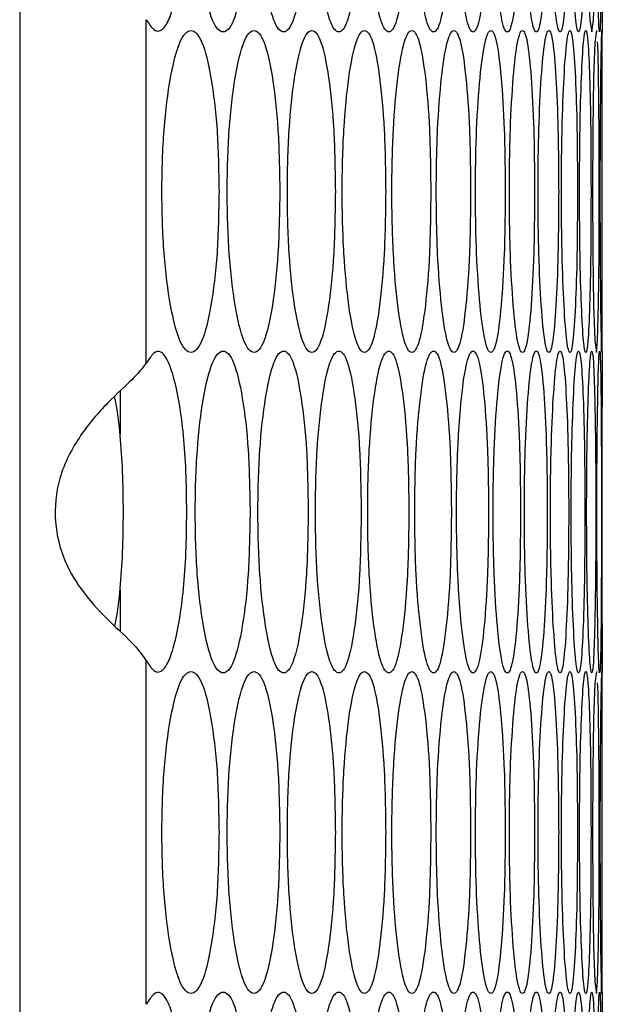
# Model space of a CAD drawing. Units: millimetres. Extents: x -447 to 1338, y -558 to 1260.
# Drawn here: x -159 to -141, y 332 to 362 of the extents above; entities that cross this region are included whole.
import ezdxf

# ---------------------------------------------------------------- set-up
doc = ezdxf.new("R2010")
doc.units = ezdxf.units.MM

msp = doc.modelspace()

# ---------------------------------------------------------------- linework, layer by layer
at = {"color": 7, "linetype": 'Continuous', "lineweight": 25}
for p, q in [((-158.864, 446.494), (-158.864, -71.506)), ((-154.934, 351.475), (-154.934, 362.153)), ((-140.756, 351.854), (-140.756, 361.775)), ((-155.744, 350.615), (-155.744, 349.261)), ((-140.771, 346.854), (-140.771, 347.304)), ((-155.744, 344.448), (-155.744, 343.143)), ((-154.934, 331.555), (-154.934, 342.233)), ((-140.756, 331.934), (-140.756, 341.855))]:
    msp.add_line(p, q, dxfattribs=at)
at = {"color": 7, "linetype": 'Continuous', "lineweight": 25, "flags": 128}
for points in [[(-141.084, 371.774), (-141.084, 371.774), (-141.141, 371.408), (-141.193, 370.309), (-141.23, 368.692), (-141.242, 366.775), (-141.23, 364.855), (-141.193, 363.24), (-141.141, 362.14), (-141.084, 361.774), (-141.031, 362.141), (-140.991, 363.24), (-140.965, 364.856), (-140.957, 366.774), (-140.957, 366.774)], [(-140.94, 361.813), (-140.94, 361.814), (-140.984, 361.447), (-141.024, 360.349), (-141.053, 358.732), (-141.063, 356.814), (-141.053, 354.894), (-141.024, 353.279), (-140.984, 352.18), (-140.94, 351.814), (-140.902, 352.181), (-140.873, 353.279), (-140.855, 354.896), (-140.849, 356.814), (-140.849, 356.814)], [(-140.776, 361.813), (-140.776, 361.814), (-140.792, 361.447), (-140.809, 360.349), (-140.823, 358.732), (-140.828, 356.814), (-140.823, 354.894), (-140.809, 353.279), (-140.792, 352.18), (-140.776, 351.814), (-140.765, 352.181), (-140.759, 353.279), (-140.757, 354.896), (-140.756, 356.814), (-140.756, 356.814)], [(-140.94, 341.893), (-140.94, 341.894), (-140.984, 341.527), (-141.024, 340.429), (-141.053, 338.812), (-141.063, 336.894), (-141.053, 334.974), (-141.024, 333.359), (-140.984, 332.26), (-140.94, 331.894), (-140.902, 332.261), (-140.873, 333.359), (-140.855, 334.976), (-140.849, 336.894), (-140.849, 336.894)], [(-140.776, 341.893), (-140.776, 341.894), (-140.792, 341.527), (-140.809, 340.429), (-140.823, 338.812), (-140.828, 336.894), (-140.823, 334.974), (-140.809, 333.359), (-140.792, 332.26), (-140.776, 331.894), (-140.765, 332.261), (-140.759, 333.359), (-140.757, 334.976), (-140.756, 336.894), (-140.756, 336.894)]]:
    msp.add_lwpolyline(points, dxfattribs=at)
at = {"color": 7, "linetype": 'Continuous', "lineweight": 25}
for points, knots in [([(-154.934, 362.153), (-154.854, 362.033), (-154.702, 361.802), (-154.471, 361.778), (-154.258, 362.036), (-154.062, 362.599), (-153.893, 363.38), (-153.763, 364.374), (-153.687, 365.528), (-153.665, 366.774), (-153.687, 368.02), (-153.763, 369.175), (-153.893, 370.168), (-154.064, 370.959), (-154.263, 371.518), (-154.476, 371.796), (-154.704, 371.743), (-154.853, 371.517), (-154.934, 371.395)], [0, 0, 0, 0, 0.0678981, 0.1298542, 0.1890843, 0.2492426, 0.3140127, 0.3746312, 0.4352075, 0.4998565, 0.5645542, 0.6251487, 0.6857508, 0.7504702, 0.8125477, 0.8727551, 0.9311542, 1, 1, 1, 1]), ([(-151.703, 366.774), (-151.714, 367.432), (-151.736, 368.749), (-151.932, 370.392), (-152.204, 371.542), (-152.539, 371.891), (-152.878, 371.542), (-153.164, 370.392), (-153.365, 368.749), (-153.427, 366.774), (-153.366, 364.8), (-153.164, 363.157), (-152.878, 362.007), (-152.539, 361.658), (-152.204, 362.007), (-151.932, 363.157), (-151.736, 364.8), (-151.714, 366.117), (-151.703, 366.774)], [0, 0, 0, 0, 0.062429, 0.12488, 0.187463, 0.249985, 0.312605, 0.375089, 0.437596, 0.499991, 0.562459, 0.624895, 0.687471, 0.749999, 0.812619, 0.875104, 0.937586, 1, 1, 1, 1]), ([(-149.895, 366.774), (-149.905, 367.432), (-149.925, 368.749), (-150.105, 370.392), (-150.354, 371.542), (-150.661, 371.891), (-150.972, 371.542), (-151.234, 370.392), (-151.42, 368.749), (-151.477, 366.774), (-151.42, 364.8), (-151.234, 363.157), (-150.972, 362.007), (-150.66, 361.658), (-150.354, 362.007), (-150.105, 363.157), (-149.926, 364.8), (-149.905, 366.117), (-149.895, 366.774)], [0, 0, 0, 0, 0.062429, 0.12488, 0.187463, 0.249985, 0.312605, 0.375089, 0.437596, 0.499991, 0.562459, 0.624895, 0.687471, 0.749999, 0.812619, 0.875104, 0.937586, 1, 1, 1, 1]), ([(-148.25, 366.774), (-148.259, 367.432), (-148.277, 368.749), (-148.439, 370.392), (-148.666, 371.542), (-148.944, 371.891), (-149.228, 371.542), (-149.467, 370.392), (-149.637, 368.749), (-149.689, 366.774), (-149.637, 364.8), (-149.467, 363.157), (-149.228, 362.007), (-148.944, 361.658), (-148.666, 362.007), (-148.439, 363.157), (-148.277, 364.8), (-148.259, 366.117), (-148.25, 366.774)], [0, 0, 0, 0, 0.062429, 0.12488, 0.187463, 0.249985, 0.312605, 0.375089, 0.437596, 0.499991, 0.562459, 0.624895, 0.687471, 0.749999, 0.812619, 0.875104, 0.937586, 1, 1, 1, 1]), ([(-146.766, 366.774), (-146.775, 367.432), (-146.791, 368.749), (-146.937, 370.392), (-147.14, 371.542), (-147.391, 371.891), (-147.646, 371.542), (-147.862, 370.392), (-148.016, 368.749), (-148.063, 366.774), (-148.016, 364.8), (-147.862, 363.157), (-147.646, 362.007), (-147.39, 361.658), (-147.14, 362.007), (-146.937, 363.157), (-146.791, 364.8), (-146.775, 366.117), (-146.766, 366.774)], [0, 0, 0, 0, 0.062429, 0.12488, 0.187463, 0.249985, 0.312605, 0.375089, 0.437596, 0.499991, 0.562459, 0.624895, 0.687471, 0.749999, 0.812619, 0.875104, 0.937586, 1, 1, 1, 1]), ([(-145.446, 366.774), (-145.453, 367.432), (-145.468, 368.749), (-145.597, 370.392), (-145.777, 371.542), (-145.999, 371.891), (-146.227, 371.542), (-146.42, 370.392), (-146.557, 368.749), (-146.599, 366.774), (-146.557, 364.8), (-146.42, 363.157), (-146.227, 362.007), (-145.999, 361.658), (-145.777, 362.007), (-145.597, 363.157), (-145.468, 364.8), (-145.453, 366.117), (-145.446, 366.774)], [0, 0, 0, 0, 0.062429, 0.12488, 0.187463, 0.249985, 0.312605, 0.375089, 0.437596, 0.499991, 0.562459, 0.624895, 0.687471, 0.749999, 0.812619, 0.875104, 0.937586, 1, 1, 1, 1]), ([(-144.289, 366.774), (-144.295, 367.432), (-144.308, 368.749), (-144.42, 370.392), (-144.577, 371.542), (-144.771, 371.891), (-144.971, 371.542), (-145.141, 370.392), (-145.261, 368.749), (-145.298, 366.774), (-145.261, 364.8), (-145.14, 363.157), (-144.971, 362.007), (-144.771, 361.658), (-144.577, 362.007), (-144.42, 363.157), (-144.308, 364.8), (-144.295, 366.117), (-144.289, 366.774)], [0, 0, 0, 0, 0.062429, 0.12488, 0.187463, 0.249985, 0.312605, 0.375089, 0.437596, 0.499991, 0.562459, 0.624895, 0.687471, 0.749999, 0.812619, 0.875104, 0.937586, 1, 1, 1, 1]), ([(-143.295, 366.774), (-143.301, 367.432), (-143.311, 368.749), (-143.406, 370.392), (-143.54, 371.542), (-143.706, 371.891), (-143.878, 371.542), (-144.024, 370.392), (-144.129, 368.749), (-144.161, 366.774), (-144.129, 364.8), (-144.024, 363.157), (-143.878, 362.007), (-143.706, 361.658), (-143.54, 362.007), (-143.406, 363.157), (-143.311, 364.8), (-143.301, 366.117), (-143.295, 366.774)], [0, 0, 0, 0, 0.062429, 0.12488, 0.187463, 0.249985, 0.312605, 0.375089, 0.437596, 0.499991, 0.562459, 0.624895, 0.687471, 0.749999, 0.812619, 0.875104, 0.937586, 1, 1, 1, 1]), ([(-142.465, 366.774), (-142.469, 367.432), (-142.478, 368.749), (-142.556, 370.392), (-142.667, 371.542), (-142.805, 371.891), (-142.948, 371.542), (-143.071, 370.392), (-143.16, 368.749), (-143.187, 366.774), (-143.16, 364.8), (-143.071, 363.157), (-142.948, 362.007), (-142.805, 361.658), (-142.667, 362.007), (-142.556, 363.157), (-142.478, 364.8), (-142.469, 366.117), (-142.465, 366.774)], [0, 0, 0, 0, 0.062429, 0.12488, 0.187463, 0.249985, 0.312605, 0.375089, 0.437596, 0.499991, 0.562459, 0.624895, 0.687471, 0.749999, 0.812619, 0.875104, 0.937586, 1, 1, 1, 1]), ([(-141.798, 366.774), (-141.802, 367.432), (-141.809, 368.749), (-141.87, 370.392), (-141.957, 371.542), (-142.067, 371.891), (-142.182, 371.542), (-142.282, 370.392), (-142.354, 368.749), (-142.376, 366.774), (-142.354, 364.8), (-142.282, 363.157), (-142.182, 362.007), (-142.067, 361.658), (-141.957, 362.007), (-141.87, 363.157), (-141.809, 364.8), (-141.802, 366.117), (-141.798, 366.774)], [0, 0, 0, 0, 0.062429, 0.12488, 0.187463, 0.249984, 0.312605, 0.375089, 0.437596, 0.499991, 0.562459, 0.624895, 0.687471, 0.749999, 0.812619, 0.875104, 0.937586, 1, 1, 1, 1]), ([(-141.296, 366.774), (-141.298, 367.432), (-141.303, 368.749), (-141.347, 370.392), (-141.411, 371.542), (-141.493, 371.891), (-141.58, 371.542), (-141.657, 370.392), (-141.712, 368.749), (-141.729, 366.774), (-141.712, 364.8), (-141.657, 363.157), (-141.58, 362.007), (-141.493, 361.658), (-141.411, 362.007), (-141.347, 363.157), (-141.303, 364.8), (-141.298, 366.117), (-141.296, 366.774)], [0, 0, 0, 0, 0.062429, 0.12488, 0.187463, 0.249985, 0.312605, 0.375089, 0.437596, 0.499991, 0.562459, 0.624895, 0.687471, 0.749999, 0.812619, 0.875104, 0.937586, 1, 1, 1, 1]), ([(-140.782, 366.774), (-140.783, 367.432), (-140.784, 368.749), (-140.794, 370.392), (-140.811, 371.542), (-140.837, 371.891), (-140.868, 371.542), (-140.897, 370.392), (-140.92, 368.749), (-140.927, 366.774), (-140.92, 364.8), (-140.897, 363.157), (-140.868, 362.007), (-140.837, 361.658), (-140.811, 362.007), (-140.794, 363.157), (-140.784, 364.8), (-140.783, 366.117), (-140.782, 366.774)], [0, 0, 0, 0, 0.062429, 0.12488, 0.187463, 0.249984, 0.312605, 0.375089, 0.437596, 0.499991, 0.562459, 0.624895, 0.687471, 0.749999, 0.812619, 0.875104, 0.937586, 1, 1, 1, 1]), ([(-140.771, 366.774), (-140.771, 366.117), (-140.77, 364.804), (-140.763, 363.143), (-140.758, 362.06), (-140.755, 361.66), (-140.756, 361.774), (-140.756, 361.775)], [0, 0, 0, 0, 0.249709, 0.499505, 0.749831, 0.999913, 1, 1, 1, 1]), ([(-152.668, 356.814), (-152.679, 357.472), (-152.702, 358.788), (-152.907, 360.431), (-153.19, 361.581), (-153.539, 361.93), (-153.891, 361.581), (-154.189, 360.431), (-154.399, 358.788), (-154.463, 356.813), (-154.399, 354.839), (-154.189, 353.196), (-153.891, 352.046), (-153.538, 351.697), (-153.19, 352.046), (-152.907, 353.196), (-152.702, 354.84), (-152.679, 356.156), (-152.668, 356.814)], [0, 0, 0, 0, 0.062429, 0.12488, 0.187463, 0.249985, 0.312605, 0.375089, 0.437596, 0.499992, 0.562459, 0.624895, 0.687471, 0.749999, 0.812619, 0.875104, 0.937586, 1, 1, 1, 1]), ([(-150.779, 356.814), (-150.789, 357.472), (-150.81, 358.788), (-150.998, 360.431), (-151.259, 361.581), (-151.58, 361.93), (-151.904, 361.581), (-152.179, 360.431), (-152.373, 358.788), (-152.432, 356.813), (-152.373, 354.839), (-152.179, 353.196), (-151.904, 352.046), (-151.579, 351.697), (-151.259, 352.046), (-150.998, 353.196), (-150.811, 354.84), (-150.789, 356.156), (-150.779, 356.814)], [0, 0, 0, 0, 0.062429, 0.12488, 0.187463, 0.249985, 0.312605, 0.375089, 0.437596, 0.499992, 0.562459, 0.624895, 0.687471, 0.749999, 0.812619, 0.875104, 0.937586, 1, 1, 1, 1]), ([(-149.052, 356.814), (-149.062, 357.472), (-149.081, 358.788), (-149.252, 360.431), (-149.49, 361.581), (-149.782, 361.93), (-150.079, 361.581), (-150.331, 360.431), (-150.508, 358.788), (-150.563, 356.813), (-150.508, 354.839), (-150.33, 353.196), (-150.079, 352.046), (-149.782, 351.697), (-149.49, 352.046), (-149.252, 353.196), (-149.081, 354.84), (-149.062, 356.156), (-149.052, 356.814)], [0, 0, 0, 0, 0.062429, 0.12488, 0.187463, 0.249985, 0.312605, 0.375089, 0.437596, 0.499992, 0.562459, 0.624895, 0.687471, 0.749999, 0.812619, 0.875104, 0.937586, 1, 1, 1, 1]), ([(-147.488, 356.814), (-147.496, 357.472), (-147.514, 358.788), (-147.668, 360.431), (-147.882, 361.581), (-148.147, 361.93), (-148.416, 361.581), (-148.644, 360.431), (-148.806, 358.788), (-148.855, 356.813), (-148.806, 354.839), (-148.644, 353.196), (-148.416, 352.046), (-148.147, 351.697), (-147.882, 352.046), (-147.668, 353.196), (-147.514, 354.84), (-147.496, 356.156), (-147.488, 356.814)], [0, 0, 0, 0, 0.062429, 0.12488, 0.187463, 0.249985, 0.312605, 0.375089, 0.437596, 0.499992, 0.562459, 0.624895, 0.687471, 0.749999, 0.812619, 0.875104, 0.937586, 1, 1, 1, 1]), ([(-146.086, 356.814), (-146.094, 357.472), (-146.109, 358.788), (-146.246, 360.431), (-146.438, 361.581), (-146.675, 361.93), (-146.916, 361.581), (-147.121, 360.431), (-147.266, 358.788), (-147.31, 356.813), (-147.266, 354.839), (-147.121, 353.196), (-146.916, 352.046), (-146.675, 351.697), (-146.438, 352.046), (-146.246, 353.196), (-146.109, 354.84), (-146.094, 356.156), (-146.086, 356.814)], [0, 0, 0, 0, 0.062429, 0.12488, 0.187463, 0.249985, 0.312605, 0.375089, 0.437596, 0.499992, 0.562458, 0.624895, 0.687471, 0.749999, 0.812619, 0.875104, 0.937586, 1, 1, 1, 1]), ([(-144.847, 356.814), (-144.854, 357.472), (-144.867, 358.788), (-144.988, 360.431), (-145.156, 361.581), (-145.365, 361.93), (-145.578, 361.581), (-145.76, 360.431), (-145.889, 358.788), (-145.928, 356.813), (-145.889, 354.839), (-145.76, 353.196), (-145.578, 352.046), (-145.365, 351.697), (-145.156, 352.046), (-144.988, 353.196), (-144.868, 354.84), (-144.854, 356.156), (-144.847, 356.814)], [0, 0, 0, 0, 0.062429, 0.12488, 0.187463, 0.249985, 0.312605, 0.375089, 0.437596, 0.499992, 0.562459, 0.624895, 0.687471, 0.749999, 0.812619, 0.875104, 0.937586, 1, 1, 1, 1]), ([(-143.772, 356.814), (-143.777, 357.472), (-143.789, 358.788), (-143.893, 360.431), (-144.038, 361.581), (-144.218, 361.93), (-144.404, 361.581), (-144.562, 360.431), (-144.675, 358.788), (-144.709, 356.813), (-144.675, 354.839), (-144.562, 353.196), (-144.404, 352.046), (-144.218, 351.697), (-144.038, 352.046), (-143.893, 353.196), (-143.789, 354.84), (-143.777, 356.156), (-143.772, 356.814)], [0, 0, 0, 0, 0.062429, 0.12488, 0.187463, 0.249985, 0.312605, 0.375089, 0.437596, 0.499992, 0.562459, 0.624895, 0.687471, 0.749999, 0.812619, 0.875104, 0.937586, 1, 1, 1, 1]), ([(-142.86, 356.814), (-142.864, 357.472), (-142.874, 358.788), (-142.961, 360.431), (-143.083, 361.581), (-143.235, 361.93), (-143.393, 361.581), (-143.527, 360.431), (-143.624, 358.788), (-143.653, 356.813), (-143.624, 354.839), (-143.527, 353.196), (-143.393, 352.046), (-143.235, 351.697), (-143.083, 352.046), (-142.961, 353.196), (-142.874, 354.84), (-142.864, 356.156), (-142.86, 356.814)], [0, 0, 0, 0, 0.062429, 0.12488, 0.187463, 0.249985, 0.312605, 0.375089, 0.437596, 0.499992, 0.562459, 0.624895, 0.687471, 0.749999, 0.812619, 0.875104, 0.937586, 1, 1, 1, 1]), ([(-142.111, 356.814), (-142.115, 357.472), (-142.123, 358.788), (-142.193, 360.431), (-142.291, 361.581), (-142.416, 361.93), (-142.545, 361.581), (-142.656, 360.431), (-142.736, 358.788), (-142.761, 356.813), (-142.736, 354.839), (-142.656, 353.196), (-142.545, 352.046), (-142.416, 351.697), (-142.291, 352.046), (-142.193, 353.196), (-142.123, 354.84), (-142.115, 356.156), (-142.111, 356.814)], [0, 0, 0, 0, 0.062429, 0.12488, 0.187463, 0.249985, 0.312605, 0.375089, 0.437596, 0.499992, 0.562459, 0.624895, 0.687471, 0.749999, 0.812619, 0.875104, 0.937586, 1, 1, 1, 1]), ([(-141.527, 356.814), (-141.529, 357.472), (-141.535, 358.788), (-141.588, 360.431), (-141.664, 361.581), (-141.76, 361.93), (-141.861, 361.581), (-141.949, 360.431), (-142.012, 358.788), (-142.032, 356.813), (-142.012, 354.839), (-141.949, 353.196), (-141.861, 352.046), (-141.76, 351.697), (-141.664, 352.046), (-141.588, 353.196), (-141.535, 354.84), (-141.529, 356.156), (-141.527, 356.814)], [0, 0, 0, 0, 0.062429, 0.12488, 0.187463, 0.249985, 0.312605, 0.375089, 0.437596, 0.499992, 0.562459, 0.624895, 0.687471, 0.749999, 0.812619, 0.875104, 0.937586, 1, 1, 1, 1]), ([(-141.106, 356.814), (-141.108, 357.472), (-141.112, 358.788), (-141.147, 360.431), (-141.2, 361.581), (-141.268, 361.93), (-141.341, 361.581), (-141.405, 360.431), (-141.453, 358.788), (-141.467, 356.813), (-141.453, 354.839), (-141.405, 353.196), (-141.341, 352.046), (-141.268, 351.697), (-141.2, 352.046), (-141.147, 353.196), (-141.112, 354.84), (-141.108, 356.156), (-141.106, 356.814)], [0, 0, 0, 0, 0.062429, 0.12488, 0.187463, 0.249985, 0.312605, 0.375089, 0.437596, 0.499992, 0.562459, 0.624895, 0.687471, 0.749999, 0.812619, 0.875104, 0.937586, 1, 1, 1, 1]), ([(-140.849, 356.814), (-140.85, 357.476), (-140.852, 358.801), (-140.872, 360.377), (-140.889, 361.337), (-140.903, 361.459), (-140.904, 361.465)], [0, 0, 0, 0, 0.327811, 0.655734, 0.984351, 1, 1, 1, 1]), ([(-140.756, 356.814), (-140.756, 357.476), (-140.756, 358.801), (-140.759, 360.376), (-140.761, 361.336), (-140.765, 361.458), (-140.766, 361.463)], [0, 0, 0, 0, 0.328335, 0.656781, 0.985924, 1, 1, 1, 1]), ([(-154.934, 342.233), (-154.854, 342.113), (-154.702, 341.882), (-154.471, 341.858), (-154.258, 342.116), (-154.062, 342.679), (-153.893, 343.46), (-153.763, 344.454), (-153.687, 345.608), (-153.665, 346.854), (-153.687, 348.1), (-153.763, 349.255), (-153.893, 350.248), (-154.064, 351.039), (-154.263, 351.598), (-154.476, 351.876), (-154.704, 351.823), (-154.853, 351.597), (-154.934, 351.475)], [0, 0, 0, 0, 0.067898, 0.129854, 0.189084, 0.249243, 0.314012, 0.374632, 0.435207, 0.499857, 0.564553, 0.625148, 0.685751, 0.75047, 0.812548, 0.872755, 0.931154, 1, 1, 1, 1]), ([(-151.703, 346.854), (-151.714, 347.512), (-151.736, 348.829), (-151.932, 350.472), (-152.204, 351.622), (-152.539, 351.971), (-152.878, 351.622), (-153.164, 350.472), (-153.365, 348.829), (-153.427, 346.854), (-153.366, 344.88), (-153.164, 343.237), (-152.878, 342.087), (-152.539, 341.738), (-152.204, 342.087), (-151.932, 343.237), (-151.736, 344.88), (-151.714, 346.197), (-151.703, 346.854)], [0, 0, 0, 0, 0.062428, 0.124879, 0.187462, 0.249984, 0.312605, 0.375088, 0.437595, 0.499991, 0.562458, 0.624895, 0.687471, 0.749999, 0.812619, 0.875104, 0.937585, 1, 1, 1, 1]), ([(-149.895, 346.854), (-149.905, 347.512), (-149.925, 348.829), (-150.105, 350.472), (-150.354, 351.622), (-150.661, 351.971), (-150.972, 351.622), (-151.234, 350.472), (-151.42, 348.829), (-151.477, 346.854), (-151.42, 344.88), (-151.234, 343.237), (-150.972, 342.087), (-150.66, 341.738), (-150.354, 342.087), (-150.105, 343.237), (-149.926, 344.88), (-149.905, 346.197), (-149.895, 346.854)], [0, 0, 0, 0, 0.062428, 0.124879, 0.187462, 0.249984, 0.312605, 0.375088, 0.437595, 0.499991, 0.562458, 0.624895, 0.687471, 0.749999, 0.812619, 0.875104, 0.937585, 1, 1, 1, 1]), ([(-148.25, 346.854), (-148.259, 347.512), (-148.277, 348.829), (-148.439, 350.472), (-148.666, 351.622), (-148.944, 351.971), (-149.228, 351.622), (-149.467, 350.472), (-149.637, 348.829), (-149.689, 346.854), (-149.637, 344.88), (-149.467, 343.237), (-149.228, 342.087), (-148.944, 341.738), (-148.666, 342.087), (-148.439, 343.237), (-148.277, 344.88), (-148.259, 346.197), (-148.25, 346.854)], [0, 0, 0, 0, 0.062428, 0.124879, 0.187462, 0.249984, 0.312605, 0.375088, 0.437595, 0.499991, 0.562458, 0.624895, 0.687471, 0.749999, 0.812619, 0.875104, 0.937585, 1, 1, 1, 1]), ([(-146.766, 346.854), (-146.775, 347.512), (-146.791, 348.829), (-146.937, 350.472), (-147.14, 351.622), (-147.391, 351.971), (-147.646, 351.622), (-147.862, 350.472), (-148.016, 348.829), (-148.063, 346.854), (-148.016, 344.88), (-147.862, 343.237), (-147.646, 342.087), (-147.39, 341.738), (-147.14, 342.087), (-146.937, 343.237), (-146.791, 344.88), (-146.775, 346.197), (-146.766, 346.854)], [0, 0, 0, 0, 0.062428, 0.124879, 0.187462, 0.249984, 0.312605, 0.375088, 0.437595, 0.499991, 0.562458, 0.624895, 0.687471, 0.749999, 0.812619, 0.875104, 0.937585, 1, 1, 1, 1]), ([(-145.446, 346.854), (-145.453, 347.512), (-145.468, 348.829), (-145.597, 350.472), (-145.777, 351.622), (-145.999, 351.971), (-146.227, 351.622), (-146.42, 350.472), (-146.557, 348.829), (-146.599, 346.854), (-146.557, 344.88), (-146.42, 343.237), (-146.227, 342.087), (-145.999, 341.738), (-145.777, 342.087), (-145.597, 343.237), (-145.468, 344.88), (-145.453, 346.197), (-145.446, 346.854)], [0, 0, 0, 0, 0.062428, 0.124879, 0.187462, 0.249984, 0.312605, 0.375088, 0.437595, 0.499991, 0.562458, 0.624895, 0.687471, 0.749999, 0.812619, 0.875104, 0.937585, 1, 1, 1, 1]), ([(-144.289, 346.854), (-144.295, 347.512), (-144.308, 348.829), (-144.42, 350.472), (-144.577, 351.622), (-144.771, 351.971), (-144.971, 351.622), (-145.141, 350.472), (-145.261, 348.829), (-145.298, 346.854), (-145.261, 344.88), (-145.14, 343.237), (-144.971, 342.087), (-144.771, 341.738), (-144.577, 342.087), (-144.42, 343.237), (-144.308, 344.88), (-144.295, 346.197), (-144.289, 346.854)], [0, 0, 0, 0, 0.062428, 0.124879, 0.187462, 0.249984, 0.312605, 0.375088, 0.437595, 0.499991, 0.562458, 0.624895, 0.687471, 0.749999, 0.812619, 0.875103, 0.937585, 1, 1, 1, 1]), ([(-143.295, 346.854), (-143.301, 347.512), (-143.311, 348.829), (-143.406, 350.472), (-143.54, 351.622), (-143.706, 351.971), (-143.878, 351.622), (-144.024, 350.472), (-144.129, 348.829), (-144.161, 346.854), (-144.129, 344.88), (-144.024, 343.237), (-143.878, 342.087), (-143.706, 341.738), (-143.54, 342.087), (-143.406, 343.237), (-143.311, 344.88), (-143.301, 346.197), (-143.295, 346.854)], [0, 0, 0, 0, 0.062428, 0.124879, 0.187462, 0.249984, 0.312605, 0.375088, 0.437595, 0.499991, 0.562458, 0.624895, 0.687471, 0.749999, 0.812618, 0.875103, 0.937585, 1, 1, 1, 1]), ([(-142.465, 346.854), (-142.469, 347.512), (-142.478, 348.829), (-142.556, 350.472), (-142.667, 351.622), (-142.805, 351.971), (-142.948, 351.622), (-143.071, 350.472), (-143.16, 348.829), (-143.187, 346.854), (-143.16, 344.88), (-143.071, 343.237), (-142.948, 342.087), (-142.805, 341.738), (-142.667, 342.087), (-142.556, 343.237), (-142.478, 344.88), (-142.469, 346.197), (-142.465, 346.854)], [0, 0, 0, 0, 0.062428, 0.124879, 0.187462, 0.249984, 0.312605, 0.375088, 0.437595, 0.499991, 0.562458, 0.624895, 0.687471, 0.749999, 0.812618, 0.875104, 0.937585, 1, 1, 1, 1]), ([(-141.798, 346.854), (-141.802, 347.512), (-141.809, 348.829), (-141.87, 350.472), (-141.957, 351.622), (-142.067, 351.971), (-142.182, 351.622), (-142.282, 350.472), (-142.354, 348.829), (-142.376, 346.854), (-142.354, 344.88), (-142.282, 343.237), (-142.182, 342.087), (-142.067, 341.738), (-141.957, 342.087), (-141.87, 343.237), (-141.809, 344.88), (-141.802, 346.197), (-141.798, 346.854)], [0, 0, 0, 0, 0.062428, 0.124879, 0.187462, 0.249984, 0.312605, 0.375088, 0.437595, 0.499991, 0.562458, 0.624895, 0.687471, 0.749999, 0.812619, 0.875103, 0.937585, 1, 1, 1, 1]), ([(-141.296, 346.854), (-141.298, 347.512), (-141.303, 348.829), (-141.347, 350.472), (-141.411, 351.622), (-141.493, 351.971), (-141.58, 351.622), (-141.657, 350.472), (-141.712, 348.829), (-141.729, 346.854), (-141.712, 344.88), (-141.657, 343.237), (-141.58, 342.087), (-141.493, 341.738), (-141.411, 342.087), (-141.347, 343.237), (-141.303, 344.88), (-141.298, 346.197), (-141.296, 346.854)], [0, 0, 0, 0, 0.062428, 0.124879, 0.187462, 0.249984, 0.312605, 0.375088, 0.437595, 0.499991, 0.562458, 0.624895, 0.687471, 0.749999, 0.812618, 0.875103, 0.937585, 1, 1, 1, 1]), ([(-140.957, 346.854), (-140.958, 347.512), (-140.961, 348.829), (-140.989, 350.472), (-141.029, 351.622), (-141.083, 351.971), (-141.142, 351.622), (-141.195, 350.472), (-141.234, 348.829), (-141.246, 346.854), (-141.234, 344.88), (-141.195, 343.237), (-141.142, 342.087), (-141.083, 341.738), (-141.029, 342.087), (-140.989, 343.237), (-140.961, 344.88), (-140.958, 346.197), (-140.957, 346.854)], [0, 0, 0, 0, 0.062428, 0.124879, 0.187462, 0.249984, 0.312604, 0.375088, 0.437595, 0.499991, 0.562459, 0.624895, 0.687471, 0.749999, 0.812619, 0.875104, 0.937585, 1, 1, 1, 1]), ([(-140.782, 346.854), (-140.783, 347.512), (-140.784, 348.829), (-140.794, 350.472), (-140.811, 351.622), (-140.837, 351.971), (-140.868, 351.622), (-140.897, 350.472), (-140.92, 348.829), (-140.927, 346.854), (-140.92, 344.88), (-140.897, 343.237), (-140.868, 342.087), (-140.837, 341.738), (-140.811, 342.087), (-140.794, 343.237), (-140.784, 344.88), (-140.783, 346.197), (-140.782, 346.854)], [0, 0, 0, 0, 0.062428, 0.124879, 0.187462, 0.249984, 0.312605, 0.375088, 0.437595, 0.499991, 0.562458, 0.624895, 0.687471, 0.749999, 0.812619, 0.875104, 0.937585, 1, 1, 1, 1]), ([(-140.756, 351.854), (-140.756, 351.787), (-140.757, 351.653), (-140.764, 350.463), (-140.77, 348.83), (-140.771, 347.513), (-140.771, 346.854)], [0, 0, 0, 0, 0.250455, 0.500402, 0.750333, 1, 1, 1, 1]), ([(-154.934, 351.475), (-155.059, 351.32), (-155.311, 351.007), (-156.128, 350.278), (-157.013, 349.262), (-157.691, 347.973), (-157.825, 346.581), (-157.521, 345.328), (-156.866, 344.278), (-156.035, 343.405), (-155.276, 342.729), (-155.042, 342.389), (-154.934, 342.233)], [0, 0, 0, 0, 0.102688, 0.205937, 0.312615, 0.423176, 0.522933, 0.613437, 0.702309, 0.797354, 0.90687, 1, 1, 1, 1]), ([(-155.909, 343.304), (-155.894, 343.373), (-155.822, 343.69), (-155.733, 344.465), (-155.655, 345.606), (-155.634, 346.854), (-155.655, 348.102), (-155.732, 349.245), (-155.825, 350.035), (-155.899, 350.364), (-155.918, 350.446)], [0, 0, 0, 0, 0.040989, 0.189312, 0.337606, 0.49592, 0.654346, 0.802688, 0.950971, 1, 1, 1, 1]), ([(-140.771, 346.854), (-140.771, 346.196), (-140.77, 344.88), (-140.764, 343.236), (-140.758, 342.089), (-140.755, 341.729), (-140.757, 342.12), (-140.762, 342.784), (-140.764, 343.32), (-140.764, 343.32)], [0, 0, 0, 0, 0.166424, 0.332906, 0.499742, 0.666415, 0.83335, 0.99992, 1, 1, 1, 1]), ([(-152.668, 336.894), (-152.679, 337.552), (-152.702, 338.868), (-152.907, 340.511), (-153.19, 341.661), (-153.539, 342.01), (-153.891, 341.661), (-154.189, 340.511), (-154.399, 338.868), (-154.463, 336.893), (-154.399, 334.919), (-154.189, 333.276), (-153.891, 332.126), (-153.538, 331.777), (-153.19, 332.126), (-152.907, 333.276), (-152.702, 334.92), (-152.679, 336.236), (-152.668, 336.894)], [0, 0, 0, 0, 0.062429, 0.124879, 0.187463, 0.249984, 0.312605, 0.375088, 0.437596, 0.499991, 0.562459, 0.624895, 0.687471, 0.749999, 0.812619, 0.875103, 0.937585, 1, 1, 1, 1]), ([(-150.779, 336.894), (-150.789, 337.552), (-150.81, 338.868), (-150.998, 340.511), (-151.259, 341.661), (-151.58, 342.01), (-151.904, 341.661), (-152.179, 340.511), (-152.373, 338.868), (-152.432, 336.893), (-152.373, 334.919), (-152.179, 333.276), (-151.904, 332.126), (-151.579, 331.777), (-151.259, 332.126), (-150.998, 333.276), (-150.811, 334.92), (-150.789, 336.236), (-150.779, 336.894)], [0, 0, 0, 0, 0.062429, 0.124879, 0.187463, 0.249984, 0.312605, 0.375088, 0.437596, 0.499991, 0.562459, 0.624895, 0.687471, 0.749999, 0.812618, 0.875103, 0.937585, 1, 1, 1, 1]), ([(-149.052, 336.894), (-149.062, 337.552), (-149.081, 338.868), (-149.252, 340.511), (-149.49, 341.661), (-149.782, 342.01), (-150.079, 341.661), (-150.331, 340.511), (-150.508, 338.868), (-150.563, 336.893), (-150.508, 334.919), (-150.33, 333.276), (-150.079, 332.126), (-149.782, 331.777), (-149.49, 332.126), (-149.252, 333.276), (-149.081, 334.92), (-149.062, 336.236), (-149.052, 336.894)], [0, 0, 0, 0, 0.062429, 0.124879, 0.187463, 0.249984, 0.312605, 0.375088, 0.437596, 0.499991, 0.562459, 0.624895, 0.687471, 0.749999, 0.812619, 0.875103, 0.937585, 1, 1, 1, 1]), ([(-147.488, 336.894), (-147.496, 337.552), (-147.514, 338.868), (-147.668, 340.511), (-147.882, 341.661), (-148.147, 342.01), (-148.416, 341.661), (-148.644, 340.511), (-148.806, 338.868), (-148.855, 336.893), (-148.806, 334.919), (-148.644, 333.276), (-148.416, 332.126), (-148.147, 331.777), (-147.882, 332.126), (-147.668, 333.276), (-147.514, 334.92), (-147.496, 336.236), (-147.488, 336.894)], [0, 0, 0, 0, 0.062429, 0.124879, 0.187462, 0.249984, 0.312605, 0.375088, 0.437596, 0.499991, 0.562459, 0.624895, 0.687471, 0.749999, 0.812618, 0.875103, 0.937585, 1, 1, 1, 1]), ([(-146.086, 336.894), (-146.094, 337.552), (-146.109, 338.868), (-146.246, 340.511), (-146.438, 341.661), (-146.675, 342.01), (-146.916, 341.661), (-147.121, 340.511), (-147.266, 338.868), (-147.31, 336.893), (-147.266, 334.919), (-147.121, 333.276), (-146.916, 332.126), (-146.675, 331.777), (-146.438, 332.126), (-146.246, 333.276), (-146.109, 334.92), (-146.094, 336.236), (-146.086, 336.894)], [0, 0, 0, 0, 0.062429, 0.124879, 0.187462, 0.249984, 0.312605, 0.375088, 0.437596, 0.499991, 0.562459, 0.624895, 0.687471, 0.749999, 0.812619, 0.875103, 0.937585, 1, 1, 1, 1]), ([(-144.847, 336.894), (-144.854, 337.552), (-144.867, 338.868), (-144.988, 340.511), (-145.156, 341.661), (-145.365, 342.01), (-145.578, 341.661), (-145.76, 340.511), (-145.889, 338.868), (-145.928, 336.893), (-145.889, 334.919), (-145.76, 333.276), (-145.578, 332.126), (-145.365, 331.777), (-145.156, 332.126), (-144.988, 333.276), (-144.868, 334.92), (-144.854, 336.236), (-144.847, 336.894)], [0, 0, 0, 0, 0.062429, 0.124879, 0.187462, 0.249984, 0.312605, 0.375088, 0.437596, 0.499991, 0.562459, 0.624895, 0.687471, 0.749999, 0.812618, 0.875103, 0.937585, 1, 1, 1, 1]), ([(-143.772, 336.894), (-143.777, 337.552), (-143.789, 338.868), (-143.893, 340.511), (-144.038, 341.661), (-144.218, 342.01), (-144.404, 341.661), (-144.562, 340.511), (-144.675, 338.868), (-144.709, 336.893), (-144.675, 334.919), (-144.562, 333.276), (-144.404, 332.126), (-144.218, 331.777), (-144.038, 332.126), (-143.893, 333.276), (-143.789, 334.92), (-143.777, 336.236), (-143.772, 336.894)], [0, 0, 0, 0, 0.062429, 0.124879, 0.187463, 0.249984, 0.312605, 0.375088, 0.437596, 0.499991, 0.562459, 0.624895, 0.687471, 0.749999, 0.812619, 0.875103, 0.937585, 1, 1, 1, 1]), ([(-142.86, 336.894), (-142.864, 337.552), (-142.874, 338.868), (-142.961, 340.511), (-143.083, 341.661), (-143.235, 342.01), (-143.393, 341.661), (-143.527, 340.511), (-143.624, 338.868), (-143.653, 336.893), (-143.624, 334.919), (-143.527, 333.276), (-143.393, 332.126), (-143.235, 331.777), (-143.083, 332.126), (-142.961, 333.276), (-142.874, 334.92), (-142.864, 336.236), (-142.86, 336.894)], [0, 0, 0, 0, 0.062429, 0.124879, 0.187463, 0.249984, 0.312605, 0.375088, 0.437596, 0.499991, 0.562459, 0.624895, 0.687471, 0.749999, 0.812619, 0.875104, 0.937585, 1, 1, 1, 1]), ([(-142.111, 336.894), (-142.115, 337.552), (-142.123, 338.868), (-142.193, 340.511), (-142.291, 341.661), (-142.416, 342.01), (-142.545, 341.661), (-142.656, 340.511), (-142.736, 338.868), (-142.761, 336.893), (-142.736, 334.919), (-142.656, 333.276), (-142.545, 332.126), (-142.416, 331.777), (-142.291, 332.126), (-142.193, 333.276), (-142.123, 334.92), (-142.115, 336.236), (-142.111, 336.894)], [0, 0, 0, 0, 0.062429, 0.124879, 0.187463, 0.249984, 0.312605, 0.375088, 0.437596, 0.499991, 0.562459, 0.624895, 0.687471, 0.749999, 0.812618, 0.875104, 0.937585, 1, 1, 1, 1]), ([(-141.527, 336.894), (-141.529, 337.552), (-141.535, 338.868), (-141.588, 340.511), (-141.664, 341.661), (-141.76, 342.01), (-141.861, 341.661), (-141.949, 340.511), (-142.012, 338.868), (-142.032, 336.893), (-142.012, 334.919), (-141.949, 333.276), (-141.861, 332.126), (-141.76, 331.777), (-141.664, 332.126), (-141.588, 333.276), (-141.535, 334.92), (-141.529, 336.236), (-141.527, 336.894)], [0, 0, 0, 0, 0.062429, 0.124879, 0.187462, 0.249984, 0.312605, 0.375088, 0.437596, 0.499991, 0.562459, 0.624895, 0.687471, 0.749999, 0.812619, 0.875103, 0.937585, 1, 1, 1, 1]), ([(-141.106, 336.894), (-141.108, 337.552), (-141.112, 338.868), (-141.147, 340.511), (-141.2, 341.661), (-141.268, 342.01), (-141.341, 341.661), (-141.405, 340.511), (-141.453, 338.868), (-141.467, 336.893), (-141.453, 334.919), (-141.405, 333.276), (-141.341, 332.126), (-141.268, 331.777), (-141.2, 332.126), (-141.147, 333.276), (-141.112, 334.92), (-141.108, 336.236), (-141.106, 336.894)], [0, 0, 0, 0, 0.062429, 0.124879, 0.187463, 0.249984, 0.312605, 0.375088, 0.437596, 0.499991, 0.562459, 0.624895, 0.687471, 0.749999, 0.812619, 0.875104, 0.937585, 1, 1, 1, 1]), ([(-140.849, 336.894), (-140.85, 337.556), (-140.852, 338.881), (-140.872, 340.457), (-140.889, 341.417), (-140.903, 341.539), (-140.904, 341.545)], [0, 0, 0, 0, 0.327811, 0.65573, 0.984351, 1, 1, 1, 1]), ([(-140.756, 336.894), (-140.756, 337.556), (-140.756, 338.882), (-140.759, 340.456), (-140.761, 341.416), (-140.765, 341.538), (-140.766, 341.543)], [0, 0, 0, 0, 0.3283361, 0.6567788, 0.9859251, 1, 1, 1, 1]), ([(-154.934, 322.313), (-154.854, 322.193), (-154.702, 321.962), (-154.471, 321.938), (-154.258, 322.196), (-154.062, 322.759), (-153.893, 323.54), (-153.763, 324.534), (-153.687, 325.688), (-153.665, 326.934), (-153.687, 328.18), (-153.763, 329.335), (-153.893, 330.328), (-154.064, 331.119), (-154.263, 331.678), (-154.476, 331.955), (-154.704, 331.903), (-154.853, 331.677), (-154.934, 331.555)], [0, 0, 0, 0, 0.067898, 0.129854, 0.189084, 0.249242, 0.314012, 0.374631, 0.435207, 0.499856, 0.564554, 0.625148, 0.68575, 0.75047, 0.812548, 0.872755, 0.931154, 1, 1, 1, 1]), ([(-151.703, 326.934), (-151.714, 327.592), (-151.736, 328.909), (-151.932, 330.552), (-152.204, 331.702), (-152.539, 332.051), (-152.878, 331.702), (-153.164, 330.552), (-153.365, 328.909), (-153.427, 326.934), (-153.366, 324.96), (-153.164, 323.317), (-152.878, 322.167), (-152.539, 321.818), (-152.204, 322.167), (-151.932, 323.317), (-151.736, 324.96), (-151.714, 326.277), (-151.703, 326.934)], [0, 0, 0, 0, 0.062428, 0.124879, 0.187462, 0.249984, 0.312604, 0.375088, 0.437595, 0.49999, 0.562458, 0.624894, 0.687471, 0.749999, 0.812619, 0.875104, 0.937585, 1, 1, 1, 1]), ([(-149.895, 326.934), (-149.905, 327.592), (-149.925, 328.909), (-150.105, 330.552), (-150.354, 331.702), (-150.661, 332.051), (-150.972, 331.702), (-151.234, 330.552), (-151.42, 328.909), (-151.477, 326.934), (-151.42, 324.96), (-151.234, 323.317), (-150.972, 322.167), (-150.66, 321.818), (-150.354, 322.167), (-150.105, 323.317), (-149.926, 324.96), (-149.905, 326.277), (-149.895, 326.934)], [0, 0, 0, 0, 0.062428, 0.124879, 0.187462, 0.249984, 0.312604, 0.375088, 0.437595, 0.49999, 0.562458, 0.624894, 0.687471, 0.749999, 0.812619, 0.875104, 0.937585, 1, 1, 1, 1]), ([(-148.25, 326.934), (-148.259, 327.592), (-148.277, 328.909), (-148.439, 330.552), (-148.666, 331.702), (-148.944, 332.051), (-149.228, 331.702), (-149.467, 330.552), (-149.637, 328.909), (-149.689, 326.934), (-149.637, 324.96), (-149.467, 323.317), (-149.228, 322.167), (-148.944, 321.818), (-148.666, 322.167), (-148.439, 323.317), (-148.277, 324.96), (-148.259, 326.277), (-148.25, 326.934)], [0, 0, 0, 0, 0.062428, 0.124879, 0.187462, 0.249984, 0.312604, 0.375088, 0.437595, 0.49999, 0.562458, 0.624894, 0.687471, 0.749999, 0.812619, 0.875104, 0.937585, 1, 1, 1, 1]), ([(-146.766, 326.934), (-146.775, 327.592), (-146.791, 328.909), (-146.937, 330.552), (-147.14, 331.702), (-147.391, 332.051), (-147.646, 331.702), (-147.862, 330.552), (-148.016, 328.909), (-148.063, 326.934), (-148.016, 324.96), (-147.862, 323.317), (-147.646, 322.167), (-147.39, 321.818), (-147.14, 322.167), (-146.937, 323.317), (-146.791, 324.96), (-146.775, 326.277), (-146.766, 326.934)], [0, 0, 0, 0, 0.062428, 0.124879, 0.187462, 0.249984, 0.312604, 0.375088, 0.437595, 0.49999, 0.562458, 0.624894, 0.687471, 0.749999, 0.812619, 0.875104, 0.937585, 1, 1, 1, 1]), ([(-145.446, 326.934), (-145.453, 327.592), (-145.468, 328.909), (-145.597, 330.552), (-145.777, 331.702), (-145.999, 332.051), (-146.227, 331.702), (-146.42, 330.552), (-146.557, 328.909), (-146.599, 326.934), (-146.557, 324.96), (-146.42, 323.317), (-146.227, 322.167), (-145.999, 321.818), (-145.777, 322.167), (-145.597, 323.317), (-145.468, 324.96), (-145.453, 326.277), (-145.446, 326.934)], [0, 0, 0, 0, 0.062428, 0.124879, 0.187462, 0.249984, 0.312604, 0.375088, 0.437595, 0.49999, 0.562458, 0.624894, 0.687471, 0.749999, 0.812619, 0.875104, 0.937585, 1, 1, 1, 1]), ([(-144.289, 326.934), (-144.295, 327.592), (-144.308, 328.909), (-144.42, 330.552), (-144.577, 331.702), (-144.771, 332.051), (-144.971, 331.702), (-145.141, 330.552), (-145.261, 328.909), (-145.298, 326.934), (-145.261, 324.96), (-145.14, 323.317), (-144.971, 322.167), (-144.771, 321.818), (-144.577, 322.167), (-144.42, 323.317), (-144.308, 324.96), (-144.295, 326.277), (-144.289, 326.934)], [0, 0, 0, 0, 0.062428, 0.124879, 0.187462, 0.249984, 0.312604, 0.375088, 0.437595, 0.49999, 0.562458, 0.624894, 0.687471, 0.749999, 0.812619, 0.875103, 0.937585, 1, 1, 1, 1]), ([(-143.295, 326.934), (-143.301, 327.592), (-143.311, 328.909), (-143.406, 330.552), (-143.54, 331.702), (-143.706, 332.051), (-143.878, 331.702), (-144.024, 330.552), (-144.129, 328.909), (-144.161, 326.934), (-144.129, 324.96), (-144.024, 323.317), (-143.878, 322.167), (-143.706, 321.818), (-143.54, 322.167), (-143.406, 323.317), (-143.311, 324.96), (-143.301, 326.277), (-143.295, 326.934)], [0, 0, 0, 0, 0.062428, 0.124879, 0.187462, 0.249984, 0.312604, 0.375088, 0.437595, 0.49999, 0.562458, 0.624894, 0.687471, 0.749999, 0.812618, 0.875103, 0.937585, 1, 1, 1, 1]), ([(-142.465, 326.934), (-142.469, 327.592), (-142.478, 328.909), (-142.556, 330.552), (-142.667, 331.702), (-142.805, 332.051), (-142.948, 331.702), (-143.071, 330.552), (-143.16, 328.909), (-143.187, 326.934), (-143.16, 324.96), (-143.071, 323.317), (-142.948, 322.167), (-142.805, 321.818), (-142.667, 322.167), (-142.556, 323.317), (-142.478, 324.96), (-142.469, 326.277), (-142.465, 326.934)], [0, 0, 0, 0, 0.062428, 0.124879, 0.187462, 0.249984, 0.312604, 0.375088, 0.437595, 0.49999, 0.562458, 0.624895, 0.687471, 0.749999, 0.812618, 0.875104, 0.937585, 1, 1, 1, 1]), ([(-141.798, 326.934), (-141.802, 327.592), (-141.809, 328.909), (-141.87, 330.552), (-141.957, 331.702), (-142.067, 332.051), (-142.182, 331.702), (-142.282, 330.552), (-142.354, 328.909), (-142.376, 326.934), (-142.354, 324.96), (-142.282, 323.317), (-142.182, 322.167), (-142.067, 321.818), (-141.957, 322.167), (-141.87, 323.317), (-141.809, 324.96), (-141.802, 326.277), (-141.798, 326.934)], [0, 0, 0, 0, 0.062428, 0.124879, 0.187462, 0.249984, 0.312604, 0.375088, 0.437595, 0.49999, 0.562458, 0.624895, 0.687471, 0.749999, 0.812619, 0.875103, 0.937585, 1, 1, 1, 1]), ([(-141.296, 326.934), (-141.298, 327.592), (-141.303, 328.909), (-141.347, 330.552), (-141.411, 331.702), (-141.493, 332.051), (-141.58, 331.702), (-141.657, 330.552), (-141.712, 328.909), (-141.729, 326.934), (-141.712, 324.96), (-141.657, 323.317), (-141.58, 322.167), (-141.493, 321.818), (-141.411, 322.167), (-141.347, 323.317), (-141.303, 324.96), (-141.298, 326.277), (-141.296, 326.934)], [0, 0, 0, 0, 0.062428, 0.124879, 0.187462, 0.249984, 0.312604, 0.375088, 0.437595, 0.49999, 0.562458, 0.624895, 0.687471, 0.749999, 0.812618, 0.875103, 0.937585, 1, 1, 1, 1]), ([(-140.957, 326.934), (-140.958, 327.592), (-140.961, 328.909), (-140.989, 330.552), (-141.029, 331.702), (-141.083, 332.051), (-141.142, 331.702), (-141.195, 330.552), (-141.234, 328.909), (-141.246, 326.934), (-141.234, 324.96), (-141.195, 323.317), (-141.142, 322.167), (-141.083, 321.818), (-141.029, 322.167), (-140.989, 323.317), (-140.961, 324.96), (-140.958, 326.277), (-140.957, 326.934)], [0, 0, 0, 0, 0.062428, 0.124879, 0.187462, 0.249984, 0.312604, 0.375088, 0.437595, 0.49999, 0.562458, 0.624895, 0.687471, 0.749999, 0.812619, 0.875104, 0.937585, 1, 1, 1, 1]), ([(-140.782, 326.934), (-140.783, 327.592), (-140.784, 328.909), (-140.794, 330.552), (-140.811, 331.702), (-140.837, 332.051), (-140.868, 331.702), (-140.897, 330.552), (-140.92, 328.909), (-140.927, 326.934), (-140.92, 324.96), (-140.897, 323.317), (-140.868, 322.167), (-140.837, 321.818), (-140.811, 322.167), (-140.794, 323.317), (-140.784, 324.96), (-140.783, 326.277), (-140.782, 326.934)], [0, 0, 0, 0, 0.062428, 0.124879, 0.187462, 0.249984, 0.312604, 0.375088, 0.437595, 0.49999, 0.562458, 0.624894, 0.687471, 0.749999, 0.812619, 0.875104, 0.937585, 1, 1, 1, 1]), ([(-140.756, 331.934), (-140.756, 331.867), (-140.757, 331.733), (-140.764, 330.543), (-140.77, 328.91), (-140.771, 327.593), (-140.771, 326.934)], [0, 0, 0, 0, 0.250455, 0.500402, 0.750337, 1, 1, 1, 1])]:
    msp.add_open_spline(points, degree=3, knots=knots, dxfattribs=at)

doc.saveas('drawing.dxf')
